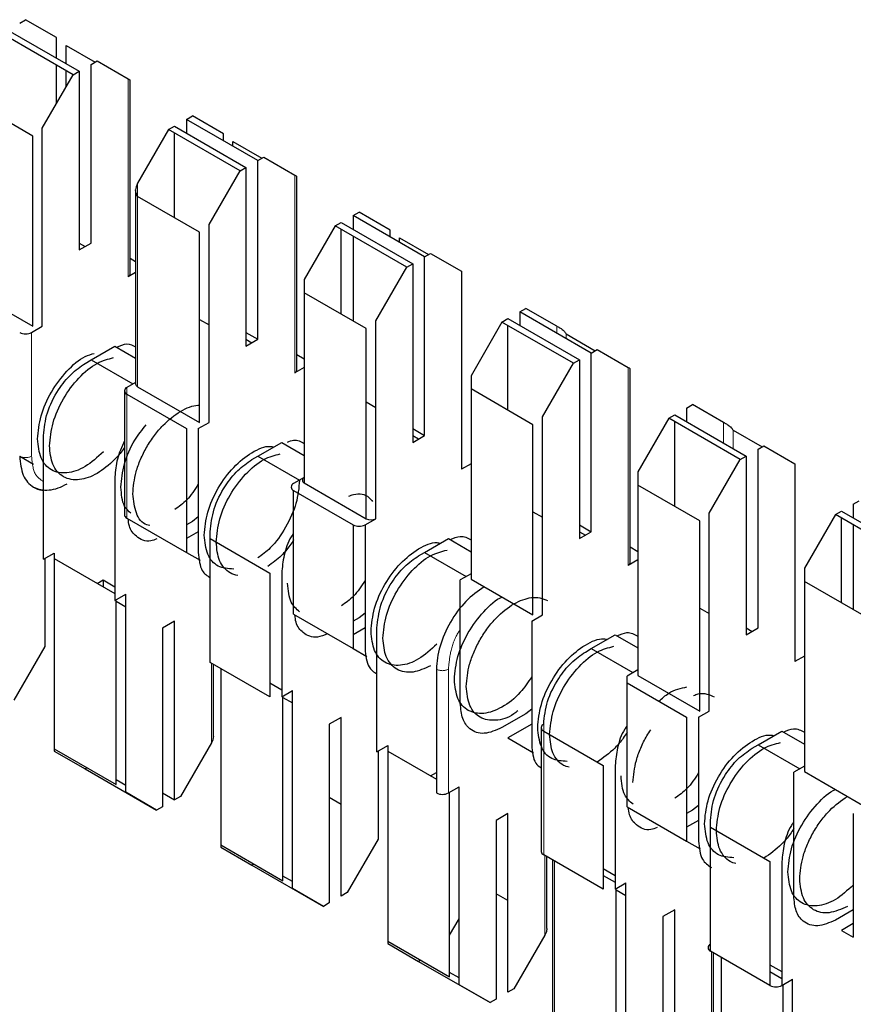
# Model space of a CAD drawing. Units: millimetres. Extents: x 31 to 424, y 42 to 346.
# Drawn here: x 301 to 302, y 317 to 318 of the extents above; entities that cross this region are included whole.
import ezdxf

# ---------------------------------------------------------------- set-up
doc = ezdxf.new("R2010")
doc.units = ezdxf.units.MM
doc.linetypes.add('PHANTOM', pattern=[12.699999999999998, 6.35, -1.27, 1.27, -1.27, 1.27, -1.27])

msp = doc.modelspace()

# ---------------------------------------------------------------- linework, layer by layer
at = {"color": 7, "linetype": 'Continuous', "lineweight": 25}
for p, q in [((301.3853486399, 317.7447420906), (301.3871164069, 317.7457626007)), ((301.396308795, 317.7404542229), (301.3871164069, 317.7457626007)), ((301.381813106, 317.7427010703), (301.4030263094, 317.7304549486)), ((301.4012585425, 317.7294344385), (301.380045339, 317.7416805602)), ((301.396308795, 317.7343328872), (301.396308795, 317.7404542229)), ((301.3991372221, 317.7327000709), (301.3991372221, 317.7381446967)), ((301.3991372221, 317.7381446967), (301.4077420046, 317.7331772615)), ((301.4065618433, 317.7324959689), (301.4083296103, 317.7335164791)), ((301.4083296103, 317.7335164791), (301.4175219984, 317.7282081012)), ((301.396308795, 317.7208612244), (301.396308795, 317.7322918669)), ((301.3991372221, 317.7257602039), (301.3991372221, 317.7306590507)), ((301.4012585425, 317.7294344385), (301.4030263094, 317.7304549486)), ((301.4030263094, 317.7304549486), (301.4030263094, 317.6773797959)), ((301.4065618433, 317.6794208161), (301.4065618433, 317.7324959689)), ((301.3920661543, 317.7135127552), (301.4012585425, 317.7294344385)), ((301.4181077849, 317.6702335709), (301.4181077849, 317.7278697462)), ((301.3892377272, 317.711203229), (301.3708529509, 317.7218165345)), ((301.4348461146, 317.7161678067), (301.4366138815, 317.7171883168)), ((301.4348461146, 317.7161678067), (301.4348461146, 317.7120857661)), ((301.456059318, 317.703921685), (301.4348461146, 317.7161678067)), ((301.4458062697, 317.711879939), (301.4366138815, 317.7171883168)), ((301.3920661543, 317.6547218168), (301.3920661543, 317.7135127552)), ((301.4295428137, 317.7131062763), (301.4203504256, 317.697184593)), ((301.4295428137, 317.7131062763), (301.4313105807, 317.7141267864)), ((301.4507560172, 317.7008601546), (301.4295428137, 317.7131062763)), ((301.4313105807, 317.7141267864), (301.4525237841, 317.7018806647)), ((301.3892377272, 317.6547218168), (301.3892377272, 317.711203229)), ((301.4313105807, 317.6869150877), (301.4313105807, 317.7120857661)), ((301.4458062697, 317.7098406438), (301.4458062697, 317.711879939)), ((301.4486346968, 317.7082078276), (301.4486346968, 317.7095704128)), ((301.4486346968, 317.7095704128), (301.4572394793, 317.7046029776)), ((301.456059318, 317.703921685), (301.457827085, 317.7049421951)), ((301.456059318, 317.6508465322), (301.456059318, 317.703921685)), ((301.457827085, 317.7049421951), (301.4670194731, 317.6996338173)), ((301.4507560172, 317.7008601546), (301.4525237841, 317.7018806647)), ((301.4525237841, 317.7018806647), (301.4525237841, 317.6488055119)), ((301.441563629, 317.6849384713), (301.4507560172, 317.7008601546)), ((301.4676052596, 317.641659287), (301.4676052596, 317.6992954623)), ((301.4197646391, 317.6952134218), (301.4197646391, 317.6375772464)), ((301.4387352019, 317.6826289451), (301.4203504256, 317.6932422506)), ((301.4843435893, 317.6875935228), (301.4861113562, 317.6886140329)), ((301.4843435893, 317.6875935228), (301.4843435893, 317.6835114822)), ((301.5055567927, 317.6753474011), (301.4843435893, 317.6875935228)), ((301.4953037444, 317.6833056551), (301.4861113562, 317.6886140329)), ((301.441563629, 317.6261475328), (301.441563629, 317.6849384713)), ((301.4790402884, 317.6845319923), (301.4698479003, 317.6686103091)), ((301.4790402884, 317.6845319923), (301.4808080554, 317.6855525025)), ((301.5002534918, 317.6722858707), (301.4790402884, 317.6845319923)), ((301.4808080554, 317.6855525025), (301.5020212588, 317.6733063808)), ((301.4808080554, 317.6583408038), (301.4808080554, 317.6835114822)), ((301.4387352019, 317.6261475328), (301.4387352019, 317.6826289451)), ((301.4843435893, 317.6814704619), (301.4843435893, 317.6562997835)), ((301.4953037444, 317.6812663599), (301.4953037444, 317.6833056551)), ((301.4981321715, 317.6796335437), (301.4981321715, 317.6809961289)), ((301.4981321715, 317.6809961289), (301.506736954, 317.6760286937)), ((301.4030263094, 317.6773797959), (301.4065618433, 317.6794208161)), ((301.4030263094, 317.6794181621), (301.4047917777, 317.678398979)), ((301.4197646391, 317.6738373706), (301.4181077849, 317.6747938522)), ((301.5055567927, 317.6753474011), (301.5073245597, 317.6763679112)), ((301.5055567927, 317.6222722483), (301.5055567927, 317.6753474011)), ((301.5073245597, 317.6763679112), (301.5165169478, 317.6710595334)), ((301.4910611037, 317.6563641874), (301.5002534918, 317.6722858707)), ((301.5002534918, 317.6722858707), (301.5020212588, 317.6733063808)), ((301.5020212588, 317.6733063808), (301.5020212588, 317.620231228)), ((301.4197646391, 317.6707118117), (301.4175219984, 317.6694171628)), ((301.5165169478, 317.6710595334), (301.5165169478, 317.6122685949)), ((301.4698479003, 317.6686103091), (301.4698479003, 317.6646679667)), ((301.3708529509, 317.6653351222), (301.3892377272, 317.6547218168)), ((301.4698479003, 317.6646679667), (301.4698479003, 317.6081865544)), ((301.4882326766, 317.6540546612), (301.4698479003, 317.6646679667)), ((301.533841064, 317.6590192388), (301.5356088309, 317.660039749)), ((301.5448012191, 317.6547313712), (301.5356088309, 317.660039749)), ((301.533841064, 317.6590192388), (301.533841064, 317.6549371983)), ((301.5550542674, 317.6467731172), (301.533841064, 317.6590192388)), ((301.3888841738, 317.6528848985), (301.3920661543, 317.6547218168)), ((301.4387352019, 317.656765491), (301.441563629, 317.6551326748)), ((301.4910611037, 317.5975732489), (301.4910611037, 317.6563641874)), ((301.5285377631, 317.6559577084), (301.5193453749, 317.6400360251)), ((301.5285377631, 317.6559577084), (301.53030553, 317.6569782186)), ((301.5497509665, 317.6437115868), (301.5285377631, 317.6559577084)), ((301.53030553, 317.6569782186), (301.5515187335, 317.6447320969)), ((301.53030553, 317.6297665199), (301.53030553, 317.6549371983)), ((301.4525237841, 317.6528875525), (301.456059318, 317.6508465322)), ((301.4882326766, 317.5975732489), (301.4882326766, 317.6540546612)), ((301.5476296462, 317.652421845), (301.5562344287, 317.6474544098)), ((301.4065618433, 317.6447188269), (301.4136329112, 317.6488008674)), ((301.4136329112, 317.6488008674), (301.4197646391, 317.6452610962)), ((301.4525237841, 317.6488055119), (301.456059318, 317.6508465322)), ((301.4525237841, 317.6508438782), (301.4542892524, 317.6498246951)), ((301.4698479003, 317.6449249194), (301.4676052596, 317.6462195683)), ((301.5550542674, 317.6467731172), (301.5568220343, 317.6477936273)), ((301.5550542674, 317.5936979644), (301.5550542674, 317.6467731172)), ((301.5568220343, 317.6477936273), (301.5660144225, 317.6424852495)), ((301.4047940764, 317.643697985), (301.406561987, 317.6447185781)), ((301.4065618433, 317.6447188269), (301.418934488, 317.6375762512)), ((301.5405585784, 317.6277899035), (301.5497509665, 317.6437115868)), ((301.5497509665, 317.6437115868), (301.5515187335, 317.6447320969)), ((301.5515187335, 317.6447320969), (301.5515187335, 317.5916569441)), ((301.4698479003, 317.6424756951), (301.4670194731, 317.6408428789)), ((301.5193453749, 317.6400360251), (301.5193453749, 317.6360936827)), ((301.5666002089, 317.5845107191), (301.5666002089, 317.6421468945)), ((301.4197646391, 317.6380554872), (301.4171684451, 317.6365567363)), ((301.4203504256, 317.6367608383), (301.4387352019, 317.6261475328)), ((301.416436212, 317.6355362261), (301.416436212, 317.5987918896)), ((301.4171684451, 317.634515716), (301.4348461146, 317.6243106146)), ((301.5377301512, 317.6254803773), (301.5193453749, 317.6360936827)), ((301.5193453749, 317.6360936827), (301.5193453749, 317.5796122705)), ((301.4882326766, 317.6322732477), (301.4910611037, 317.6306404315)), ((301.5833385386, 317.6304449549), (301.5851063056, 317.6314654651)), ((301.5942986937, 317.6261570872), (301.5851063056, 317.6314654651)), ((301.5780352378, 317.6273834245), (301.5798030047, 317.6284039347)), ((301.5798030047, 317.6284039347), (301.6010162082, 317.616157813)), ((301.5833385386, 317.6304449549), (301.5833385386, 317.6263629144)), ((301.4383816485, 317.6243106146), (301.441563629, 317.6261475328)), ((301.5377301512, 317.568998965), (301.5377301512, 317.6254803773)), ((301.5405585784, 317.568998965), (301.5405585784, 317.6277899035)), ((301.5780352378, 317.6273834245), (301.5688428496, 317.6114617412)), ((301.5992484412, 317.6151373028), (301.5780352378, 317.6273834245)), ((301.5798030047, 317.601192236), (301.5798030047, 317.6263629144)), ((301.3924197077, 317.5855206133), (301.3924197077, 317.6222649498)), ((301.4348461146, 317.6243106146), (301.4348461146, 317.5875662781)), ((301.4383816485, 317.6243106146), (301.4383816485, 317.5875662781)), ((301.5020212588, 317.6243132686), (301.5055567927, 317.6222722483)), ((301.5020212588, 317.620231228), (301.5055567927, 317.6222722483)), ((301.5020212588, 317.6222695943), (301.5037867271, 317.6212504112)), ((301.5971271209, 317.6238475611), (301.6057319034, 317.6188801259)), ((301.456059318, 317.616144543), (301.4631303858, 317.6202265835)), ((301.4631303858, 317.6202265835), (301.4698479003, 317.616348645)), ((301.6045517421, 317.6181988333), (301.606319509, 317.6192193434)), ((301.606319509, 317.6192193434), (301.6155118972, 317.6139109656)), ((301.6045517421, 317.5651236805), (301.6045517421, 317.6181988333)), ((301.3853492125, 317.6161375774), (301.3894589746, 317.6137650622)), ((301.4542915511, 317.6151237011), (301.4560596054, 317.6161443771)), ((301.456059318, 317.616144543), (301.4684319627, 317.6090019672)), ((301.5193453749, 317.6139014112), (301.5165169478, 317.6122685949)), ((301.5900560531, 317.5992156196), (301.5992484412, 317.6151373028)), ((301.5992484412, 317.6151373028), (301.6010162082, 317.616157813)), ((301.6010162082, 317.616157813), (301.6010162082, 317.5630826602)), ((301.6155118972, 317.6139109656), (301.6155118972, 317.5551200271)), ((301.5688428496, 317.6114617412), (301.5688428496, 317.6075193988)), ((301.4136329112, 317.6100188281), (301.4136329112, 317.5732744916)), ((301.4698479003, 317.6098193706), (301.4666659197, 317.6079824524)), ((301.4698479003, 317.6081865544), (301.4882326766, 317.5975732489)), ((301.5872276259, 317.5969060934), (301.5688428496, 317.6075193988)), ((301.5688428496, 317.6075193988), (301.5688428496, 317.5510379866)), ((301.4666659197, 317.6059414321), (301.4843435893, 317.5957363307)), ((301.4666659197, 317.5691970955), (301.4666659197, 317.6059414321)), ((301.6328360133, 317.601870671), (301.6346037803, 317.6028911812)), ((301.6328360133, 317.601870671), (301.6328360133, 317.5977886305)), ((301.5377301512, 317.5996169232), (301.5405585784, 317.597984107)), ((301.5900560531, 317.5404246811), (301.5900560531, 317.5992156196)), ((301.6275327125, 317.5988091406), (301.6183403243, 317.5828874573)), ((301.6275327125, 317.5988091406), (301.6293004794, 317.5998296507)), ((301.6487459159, 317.5865630189), (301.6275327125, 317.5988091406)), ((301.6293004794, 317.5998296507), (301.6505136828, 317.5875835291)), ((301.4171684451, 317.5977713795), (301.4348461146, 317.5875662781)), ((301.4366138815, 317.5967485471), (301.4348461146, 317.5957280369)), ((301.4383816485, 317.5981260245), (301.4366138815, 317.5967485471)), ((301.4843435893, 317.5957363307), (301.4843435893, 317.5589919941)), ((301.4878791232, 317.5957363307), (301.4910611037, 317.5975732489)), ((301.4878791232, 317.5957363307), (301.4878791232, 317.5589919941)), ((301.5515187335, 317.5957389847), (301.5550542674, 317.5936979644)), ((301.5872276259, 317.5404246811), (301.5872276259, 317.5969060934)), ((301.6293004794, 317.572617952), (301.6293004794, 317.5977886305)), ((301.6328360133, 317.5957476102), (301.6328360133, 317.5705769318)), ((301.4383816485, 317.5936866849), (301.4348461146, 317.5916456646)), ((301.4419171824, 317.5916496456), (301.4419171824, 317.5936906659)), ((301.5515187335, 317.5916569441), (301.5550542674, 317.5936979644)), ((301.5515187335, 317.5936953104), (301.5532842018, 317.5926761273)), ((301.4419171824, 317.5916496456), (301.4595948519, 317.5814445442)), ((301.4419171824, 317.5549053091), (301.4419171824, 317.5916496456)), ((301.5055567927, 317.5875702591), (301.5126278605, 317.5916522996)), ((301.5126278605, 317.5916522996), (301.5193453749, 317.5877743611)), ((301.3924197077, 317.5855206133), (301.3956016882, 317.5873575315)), ((301.3956016882, 317.5873575315), (301.3956016882, 317.5857247153)), ((301.4348449654, 317.5875642874), (301.4388927268, 317.5852275645)), ((301.5037890258, 317.5865494172), (301.5055569363, 317.5875700102)), ((301.5055567927, 317.5875702591), (301.5179294374, 317.5804276833)), ((301.5688428496, 317.5877763516), (301.5666002089, 317.5890710005)), ((301.3927732611, 317.5857247153), (301.3927732611, 317.5595901013)), ((301.3956016882, 317.5857247153), (301.3956016882, 317.529243303)), ((301.3956016882, 317.5857247153), (301.4136329112, 317.5753155119)), ((301.5688428496, 317.5853271273), (301.5660144225, 317.583694311)), ((301.4595948519, 317.5814445442), (301.4595948519, 317.5447002077)), ((301.4631303858, 317.5814445442), (301.4631303858, 317.5447002077)), ((301.5193453749, 317.5812450867), (301.5161633944, 317.5794081684)), ((301.6183403243, 317.5828874573), (301.6183403243, 317.5789451149)), ((301.408331909, 317.5783757153), (301.4100973772, 317.5793948984)), ((301.4100973772, 317.5793948984), (301.4100973772, 317.5773565322)), ((301.4100973772, 317.5793948984), (301.4136329112, 317.5773538782)), ((301.5161633944, 317.5426638319), (301.5161633944, 317.5794081684)), ((301.5193453749, 317.5796122705), (301.5377301512, 317.568998965)), ((301.6367251006, 317.5683318095), (301.6183403243, 317.5789451149)), ((301.6183403243, 317.5789451149), (301.6183403243, 317.5224637026)), ((301.4136329112, 317.5732744916), (301.4168148917, 317.5751114098)), ((301.4139864645, 317.5186299976), (301.4139864645, 317.5734785936)), ((301.4139864645, 317.5730677356), (301.4168148917, 317.5714349193)), ((301.4168148917, 317.5163204714), (301.4168148917, 317.5751114098)), ((301.4878791232, 317.5695517406), (301.4861113562, 317.5681742631)), ((301.5872276259, 317.5710426393), (301.5900560531, 317.5694098231)), ((301.4313105807, 317.5671487768), (301.4277750468, 317.5651077565)), ((301.4313105807, 317.514073624), (301.4313105807, 317.5671487768)), ((301.4666659197, 317.5691970955), (301.4843435893, 317.5589919941)), ((301.4861113562, 317.5681742631), (301.4843435893, 317.567153753)), ((301.5373765979, 317.5671620468), (301.5405585784, 317.568998965)), ((301.5373765979, 317.5671620468), (301.5373765979, 317.5304177102)), ((301.4277750468, 317.5651077565), (301.4277750468, 317.5120326037)), ((301.4878791232, 317.565112401), (301.4843435893, 317.5630713807)), ((301.4914146571, 317.5283720454), (301.4914146571, 317.565116382)), ((301.6010162082, 317.5630826602), (301.6045517421, 317.5651236805)), ((301.6010162082, 317.5651210265), (301.6027816764, 317.5641018433)), ((301.5550542674, 317.5589959751), (301.5621253352, 317.5630780157)), ((301.5621253352, 317.5630780157), (301.5688428496, 317.5592000772)), ((301.3927732611, 317.5595901013), (301.3835808729, 317.543668418)), ((301.4843424401, 317.5589900035), (301.4883902015, 317.5566532806)), ((301.5532865004, 317.5579751333), (301.5550545547, 317.5589958093)), ((301.5550542674, 317.5589959751), (301.567426912, 317.5518533994)), ((301.4595948519, 317.5447002077), (301.4419171824, 317.5549053091)), ((301.6183403243, 317.5567528433), (301.6155118972, 317.5551200271)), ((301.4428565222, 317.5329869886), (301.4428565222, 317.5543630397)), ((301.4450991629, 317.5530683908), (301.4450991629, 317.5006690191)), ((301.5090923266, 317.5528702603), (301.5090923266, 317.5161259238)), ((301.5688428496, 317.5526708028), (301.5656608691, 317.5508338845)), ((301.5656608691, 317.5487928642), (301.5656608691, 317.5508338845)), ((301.5688428496, 317.5510379866), (301.5872276259, 317.5404246811)), ((301.4595948519, 317.5487822482), (301.4631303858, 317.546741228)), ((301.4631303858, 317.5447002077), (301.4663123663, 317.5465371259)), ((301.4663123663, 317.4877461875), (301.4663123663, 317.5465371259)), ((301.5656608691, 317.5487928642), (301.5833385386, 317.5385877628)), ((301.5656608691, 317.5120485277), (301.5656608691, 317.5487928642)), ((301.4634839392, 317.4900557137), (301.4634839392, 317.5449043097)), ((301.4634839392, 317.5444934517), (301.4663123663, 317.5428606354)), ((301.5373765979, 317.5409774567), (301.5356088309, 317.5395999792)), ((301.5868740725, 317.5385877628), (301.5900560531, 317.5404246811)), ((301.4808080554, 317.5385744928), (301.4772725215, 317.5365334726)), ((301.4808080554, 317.4854993401), (301.4808080554, 317.5385744928)), ((301.5356088309, 317.5395999792), (301.5285377631, 317.5355179387)), ((301.5833385386, 317.5385877628), (301.5833385386, 317.5018434263)), ((301.5868740725, 317.5385877628), (301.5868740725, 317.5018434263)), ((301.4772725215, 317.5365334726), (301.4772725215, 317.4834583198)), ((301.5373765979, 317.5365381171), (301.53030553, 317.5324560765)), ((301.5401798987, 317.5355215879), (301.5401798987, 317.4987772514)), ((301.5409121318, 317.5345010778), (301.5585898013, 317.5242959764)), ((301.6045517421, 317.5304216912), (301.6116228099, 317.5345037318)), ((301.6116228099, 317.5345037318), (301.6183403243, 317.5306257933)), ((301.53030553, 317.5324560765), (301.5378876762, 317.5280789967)), ((301.3956016882, 317.529243303), (301.3956016882, 317.5285665931)), ((301.3956016882, 317.529243303), (301.4139864645, 317.5186299976)), ((301.3956016882, 317.5285665931), (301.4047940764, 317.5232582152)), ((301.4422707358, 317.5310158174), (301.4330783476, 317.5150941341)), ((301.4914146571, 317.5283720454), (301.4945966376, 317.5302089637)), ((301.4917682105, 317.5285761475), (301.4917682105, 317.5024415335)), ((301.4945966376, 317.5302089637), (301.4945966376, 317.5285761475)), ((301.4945966376, 317.5285761475), (301.4945966376, 317.4720947352)), ((301.4945966376, 317.5285761475), (301.5090923266, 317.5202079643)), ((301.6027839751, 317.5294008493), (301.6045520294, 317.5304215254)), ((301.6045517421, 317.5304216912), (301.6169243867, 317.5232791155)), ((301.405381682, 317.5235974328), (301.4047940764, 317.5232582152)), ((301.4047940764, 317.5232582152), (301.4260072798, 317.5110120936)), ((301.5585898013, 317.5242959764), (301.5585898013, 317.4875516399)), ((301.5621253352, 317.5242959764), (301.5621253352, 317.4875516399)), ((301.6183403243, 317.5240965189), (301.6151583438, 317.5222596006)), ((301.4168148917, 317.5183597666), (301.4139864645, 317.5199925828)), ((301.5073268583, 317.5212271475), (301.5090923266, 317.5222463306)), ((301.6151583438, 317.4855152641), (301.6151583438, 317.5222596006)), ((301.6183403243, 317.5224637026), (301.6367251006, 317.5118503972)), ((301.5126278605, 317.5161259238), (301.515809841, 317.517962842)), ((301.515809841, 317.4591719036), (301.515809841, 317.517962842)), ((301.4260072798, 317.5110120936), (301.4168148917, 317.5163204714)), ((301.4277750468, 317.5161146443), (301.4313105807, 317.514073624)), ((301.4330783476, 317.5150941341), (301.4313105807, 317.514073624)), ((301.4808080554, 317.5127110388), (301.4772725215, 317.514752059)), ((301.5129814139, 317.4614814297), (301.5129814139, 317.5163300258)), ((301.4277750468, 317.5120326037), (301.4260072798, 317.5110120936)), ((301.5656608691, 317.5120485277), (301.5833385386, 317.5018434263)), ((301.5851063056, 317.5110256953), (301.5833385386, 317.5100051852)), ((301.5868740725, 317.5124031728), (301.5851063056, 317.5110256953)), ((301.53030553, 317.5100002089), (301.5267699961, 317.5079591886)), ((301.53030553, 317.4569250562), (301.53030553, 317.5100002089)), ((301.6328360133, 317.5100134789), (301.6328360133, 317.4732691424)), ((301.5267699961, 317.5079591886), (301.5267699961, 317.4548840359)), ((301.5868740725, 317.5079638332), (301.5833385386, 317.5059228129)), ((301.5904096064, 317.5059267939), (301.5904096064, 317.5079678142)), ((301.5904096064, 317.5059267939), (301.608087276, 317.4957216925)), ((301.5904096064, 317.4691824573), (301.5904096064, 317.5059267939)), ((301.4917682105, 317.5024415335), (301.4825758223, 317.4865198502)), ((301.4450991629, 317.5006690191), (301.4450991629, 317.4999923092)), ((301.4450991629, 317.5006690191), (301.4634839392, 317.4900557137)), ((301.4450991629, 317.4999923092), (301.4542915511, 317.4946839313)), ((301.5833373895, 317.5018414357), (301.5873851509, 317.4995047128)), ((301.5585898013, 317.4875516399), (301.5409121318, 317.4977567413)), ((301.5418514716, 317.4758384208), (301.5418514716, 317.4972144719)), ((301.4548791567, 317.4950231489), (301.4542915511, 317.4946839313)), ((301.4542915511, 317.4946839313), (301.4755047545, 317.4824378096)), ((301.5435083258, 317.4962579903), (301.5435083258, 317.4431820963)), ((301.5585898013, 317.4936720467), (301.5621253352, 317.4916310264)), ((301.608087276, 317.4957216925), (301.608087276, 317.4589773559)), ((301.6116228099, 317.4957216925), (301.6116228099, 317.4589773559)), ((301.4663123663, 317.4897854827), (301.4634839392, 317.4914182989)), ((301.5585898013, 317.4916336804), (301.5621253352, 317.4895926601)), ((301.4755047545, 317.4824378096), (301.4663123663, 317.4877461875)), ((301.5621253352, 317.4875516399), (301.5653073157, 317.4893885581)), ((301.5624788886, 317.4329071458), (301.5624788886, 317.4877557419)), ((301.5653073157, 317.4305976197), (301.5653073157, 317.4893885581)), ((301.4825758223, 317.4865198502), (301.4808080554, 317.4854993401)), ((301.53030553, 317.4841367548), (301.5267699961, 317.4861777751)), ((301.5624788886, 317.4873448838), (301.5653073157, 317.4857120676)), ((301.4772725215, 317.4834583198), (301.4755047545, 317.4824378096)), ((301.5129814139, 317.4738659226), (301.515809841, 317.478764902)), ((301.5798030047, 317.481425925), (301.5762674708, 317.4793849047)), ((301.5762674708, 317.4793849047), (301.5762674708, 317.426309752)), ((301.5798030047, 317.4283507722), (301.5798030047, 317.481425925)), ((301.6328360133, 317.4814309013), (301.6275327125, 317.4783693708)), ((301.6328360133, 317.477348529), (301.6293004794, 317.4753075087)), ((301.5412656852, 317.4738672496), (301.532073297, 317.4579455663)), ((301.6293004794, 317.4753075087), (301.6328360133, 317.4732664884)), ((301.4945966376, 317.4720947352), (301.4945966376, 317.4714180252)), ((301.4945966376, 317.4720947352), (301.5129814139, 317.4614814297)), ((301.4945966376, 317.4714180252), (301.5037890258, 317.4661096474)), ((301.608087276, 317.4589773559), (301.5904096064, 317.4691824573)), ((301.5913489463, 317.4472641369), (301.5913489463, 317.468640188)), ((301.593591587, 317.4673455391), (301.593591587, 317.4149461674)), ((301.5043766314, 317.4664488649), (301.5037890258, 317.4661096474)), ((301.5037890258, 317.4661096474), (301.5250022292, 317.4538635257)), ((301.608087276, 317.4650977628), (301.6116228099, 317.4630567425)), ((301.515809841, 317.4612111987), (301.5129814139, 317.462844015)), ((301.608087276, 317.4630593965), (301.6116228099, 317.4610183762)), ((301.5250022292, 317.4538635257), (301.515809841, 317.4591719036)), ((301.6116228099, 317.4589773559), (301.6148047904, 317.4608142742)), ((301.6119763633, 317.4043328619), (301.6119763633, 317.459181458)), ((301.6148047904, 317.4020233357), (301.6148047904, 317.4608142742)), ((301.532073297, 317.4579455663), (301.53030553, 317.4569250562)), ((301.5267699961, 317.4548840359), (301.5250022292, 317.4538635257))]:
    msp.add_line(p, q, dxfattribs=at)
at = {"color": 1, "linetype": 'PHANTOM', "lineweight": 18}
for p, q in [((301.4175219984, 317.7282081012), (301.4175219984, 317.6694171628)), ((301.4670194731, 317.6996338173), (301.4670194731, 317.6408428789)), ((301.4203504256, 317.697184593), (301.4203504256, 317.6932422506)), ((301.4203504256, 317.6932422506), (301.4203504256, 317.6367608383)), ((301.5448012191, 317.652692076), (301.5448012191, 317.6547313712)), ((301.3888841738, 317.6528848985), (301.3888841738, 317.616140562)), ((301.5476296462, 317.6510592598), (301.5476296462, 317.652421845)), ((301.5660144225, 317.6424852495), (301.5660144225, 317.583694311)), ((301.4171684451, 317.634515716), (301.4171684451, 317.6365567363)), ((301.4171684451, 317.5977713795), (301.4171684451, 317.634515716)), ((301.5942986937, 317.6200357515), (301.5942986937, 317.6261570872)), ((301.5971271209, 317.6184029353), (301.5971271209, 317.6238475611)), ((301.4422707358, 317.5547012071), (301.4422707358, 317.5310158174)), ((301.5126278605, 317.5528702603), (301.5126278605, 317.5161259238)), ((301.5409121318, 317.5345010778), (301.5409121318, 317.5365420981)), ((301.5409121318, 317.4977567413), (301.5409121318, 317.5345010778)), ((301.5412656852, 317.4975526392), (301.5412656852, 317.4738672496)), ((301.5440941123, 317.495919823), (301.5440941123, 317.4435204513)), ((301.5907631598, 317.4689783553), (301.5907631598, 317.4452929657))]:
    msp.add_line(p, q, dxfattribs=at)
at = {"color": 7, "linetype": 'Continuous', "lineweight": 25}
for centre, radius, start, end in [((301.4171068708, 317.6703333836), 0.001005878556971, 294.3746582943, 354.3052007533), ((301.3871164069, 317.6562966762), 0.0038425547697081, 242.6096722373, 297.3903277642), ((301.4666043454, 317.6417590997), 0.001005878557152, 294.3746583034, 354.3052007479), ((301.4207655533, 317.6376770592), 0.001005878556996, 185.6947992502, 245.6253417071), ((301.4175557626, 317.6355362261), 0.0010915382921005, 110.7834208032, 249.2165791968), ((301.4670532373, 317.6069619422), 0.0010915382920803, 110.7834208004, 249.2165791996), ((301.4701577543, 317.6090029625), 0.000873230633735, 110.7834208055, 249.2165791958), ((301.4176873547, 317.5989166555), 0.0012573481960229, 185.6947992443, 245.6253417093), ((301.4861113562, 317.5991481084), 0.0038425547697586, 242.6096722362, 297.3903277638), ((301.4896468901, 317.6003026711), 0.0030740438162409, 242.6096722404, 297.3903277596), ((301.5655992948, 317.5846105319), 0.0010058785570501, 294.3746582959, 354.3052007408), ((301.5412994493, 317.5355215879), 0.0010915382921738, 110.7834208059, 249.2165791951), ((301.5108600936, 317.5195377015), 0.0038425547698352, 242.6096722358, 297.3903277627), ((301.5414310414, 317.4989020173), 0.0012573481964966, 185.6947992631, 245.6253417037), ((301.590796924, 317.4702029675), 0.0010915382920803, 110.7834208004, 249.2165791986), ((301.6098550429, 317.4623891337), 0.0038425547699623, 242.6096722359, 297.3903277619)]:
    msp.add_arc(centre, radius, start, end, dxfattribs=at)
at = {"color": 1, "linetype": 'PHANTOM', "lineweight": 18}
for centre, radius, start, end in [((301.3871164069, 317.6195523397), 0.0038425547696576, 242.6096722369, 297.3903277646), ((301.5108600936, 317.556282038), 0.0038425547694576, 242.609672232, 297.3903277635)]:
    msp.add_arc(centre, radius, start, end, dxfattribs=at)
at = {"color": 7, "linetype": 'Continuous', "lineweight": 25}
for points, knots in [([(301.4175219984468, 317.7282081012235), (301.4177019391292, 317.7281041862501), (301.4180232890069, 317.7279186080719), (301.418081964766, 317.7278846773658), (301.4181077848845, 317.7278697462449)], [0, 0, 0, 0, 0.559952546465988, 1, 1, 1, 1]), ([(301.4670194731299, 317.6996338173097), (301.4671994138122, 317.6995299023363), (301.4675207636899, 317.6993443241581), (301.4675794394491, 317.699310393452), (301.4676052595675, 317.6992954623312)], [0, 0, 0, 0, 0.5599525464666361, 1, 1, 1, 1]), ([(301.4203504255716, 317.6971845929743), (301.4201704848893, 317.6968278903415), (301.4198491350115, 317.696190867374), (301.4197904592524, 317.6955121080737), (301.419764639134, 317.6952134217721)], [0, 0, 0, 0, 0.5599525464668613, 1, 1, 1, 1]), ([(301.4203504255716, 317.6932422505698), (301.4201704825631, 317.6935989584972), (301.4198491330816, 317.6942359818996), (301.4197904583395, 317.6949147409586), (301.419764639134, 317.6952134217721)], [0, 0, 0, 0, 0.5599604755453843, 1, 1, 1, 1]), ([(301.5462154326228, 317.6539147753815), (301.5459055870982, 317.6540936782915), (301.5453514675402, 317.6544136235339), (301.5449695713831, 317.6546341540789), (301.5448012190604, 317.6547313711595)], [0, 0, 0, 0, 0.5591672773364583, 0.9999999999999999, 0.9999999999999999, 0.9999999999999999, 0.9999999999999999]), ([(301.5462154326228, 317.6539147753815), (301.5465252741949, 317.6536888441112), (301.547079394112, 317.6532847891746), (301.5474612907764, 317.652685871831), (301.5476296461852, 317.6524218449787)], [0, 0, 0, 0, 0.5591597822094857, 1, 1, 1, 1]), ([(301.4141439099908, 317.6485058740918), (301.4151856894552, 317.6489606879176), (301.4173593173341, 317.6499096373308), (301.4189410181414, 317.6490639491856), (301.419764639134, 317.6486235836586)], [0, 0, 0, 0, 0.4792814237191234, 1, 1, 1, 1]), ([(301.3906519407618, 317.6212437761677), (301.3908641980046, 317.623501938646), (301.3912887124903, 317.6280182636025), (301.3945638896973, 317.6353717453234), (301.3992201870336, 317.6415904215184), (301.4039099738484, 317.6456769824468), (301.4066023630205, 317.6464286181787), (301.4074997605549, 317.6466791451305)], [0, 0, 0, 0, 0.2222249262001733, 0.4444498524005115, 0.6666747786009156, 0.8888997048012439, 1, 1, 1, 1]), ([(301.3924197077147, 317.6222649498079), (301.3926546027499, 317.6244966260596), (301.3931242893416, 317.6289589954399), (301.3964316905972, 317.6355706020734), (301.4005135721086, 317.6407246927764), (301.4033674953563, 317.6427070638322), (301.4047940763855, 317.6436979849944)], [0, 0, 0, 0, 0.27963858392335, 0.5591539782805596, 0.7796357796504213, 1, 1, 1, 1]), ([(301.3941874746677, 317.6192027558882), (301.3943998054381, 317.6214619478005), (301.3948244669789, 317.6259803316252), (301.3980985412724, 317.6333183718352), (301.4027590296801, 317.639595725771), (301.4081941141604, 317.6441325870554), (301.411607352743, 317.6449922315866), (301.4132291657749, 317.645400694889)], [0, 0, 0, 0, 0.2038603066810808, 0.407720613362211, 0.6115809200433009, 0.8154412267243817, 0.9999999999999999, 0.9999999999999999, 0.9999999999999999, 0.9999999999999999]), ([(301.566014422496, 317.6424852494821), (301.5661943631783, 317.6423813345087), (301.5665157130561, 317.6421957563306), (301.5665743888152, 317.6421618256244), (301.5666002089337, 317.6421468945036)], [0, 0, 0, 0, 0.5599525464666361, 1, 1, 1, 1]), ([(301.4189362120092, 317.6049156139312), (301.4191251337733, 317.6070789117019), (301.4194157554342, 317.6104067505775), (301.4211791607686, 317.6152277330149), (301.4230046471483, 317.618894889097), (301.4252692732207, 317.6223210840532), (301.4285666705018, 317.6262085819797), (301.4330481445514, 317.629717730913), (301.4368751028136, 317.6313274390814), (301.4385855404884, 317.6312650567672), (301.4387352018824, 317.6312595983841)], [0, 0, 0, 0, 0.1896810852949867, 0.2917897379395782, 0.396065282896263, 0.5003408280608723, 0.6024494813038546, 0.7921305686376661, 0.9818116559714776, 1, 1, 1, 1]), ([(301.4154006781033, 317.6069566342108), (301.4156204070102, 317.6092064197755), (301.416059864824, 317.6137059909049), (301.4189356847427, 317.6205058490678), (301.4217116760014, 317.6239482196018), (301.4228807547969, 317.6253979368462)], [0, 0, 0, 0, 0.3666319328715471, 0.7332638657431831, 1, 1, 1, 1]), ([(301.5957129073059, 317.6253404914677), (301.5954030617813, 317.6255193943777), (301.5948489422233, 317.6258393396201), (301.5944670460662, 317.6260598701651), (301.5942986937435, 317.6261570872458)], [0, 0, 0, 0, 0.5591672773358153, 1, 1, 1, 1]), ([(301.5957129073059, 317.6253404914677), (301.596022748878, 317.6251145601973), (301.5965768687951, 317.6247105052608), (301.5969587654595, 317.6241115879171), (301.5971271208682, 317.6238475610649)], [0, 0, 0, 0, 0.5591597822094857, 1, 1, 1, 1]), ([(301.4164362120093, 317.6187229536357), (301.4163147470984, 317.6185359096089), (301.4154621907508, 317.6172230566114), (301.412805392793, 317.614286456464), (301.4083431912866, 317.6106290773682), (301.4038120440241, 317.6090376014015), (301.4005217220134, 317.6091075257244), (301.3982555895018, 317.6099212703776), (301.3964305052003, 317.6114801691991), (301.3946669766615, 317.6142653496621), (301.3943763801095, 317.6172576067196), (301.3941874746677, 317.6192027558882)], [0, 0, 0, 0, 0.0154098992108947, 0.1081613388999116, 0.2804600949138052, 0.4527588509276362, 0.5455102906167097, 0.6402300487490556, 0.7349498066923517, 0.8277012458379295, 1, 1, 1, 1]), ([(301.4164362120093, 317.6206733366313), (301.4156345167989, 317.6188579534603), (301.4140173873708, 317.6151960760893), (301.4137617937251, 317.6117543244027), (301.4136329111503, 317.6100188281304)], [0, 0, 0, 0, 0.4957520383887581, 1, 1, 1, 1]), ([(301.4401494154448, 317.5926694922539), (301.4403623319641, 317.5949304819117), (301.4407881650027, 317.5994524612272), (301.4440534530629, 317.6067635352556), (301.4487473291568, 317.6131433606821), (301.4542347707124, 317.6174451519696), (301.4585578786226, 317.619386516407), (301.4603987163292, 317.6189288467144), (301.4607371973179, 317.6188446934567)], [0, 0, 0, 0, 0.1913765711887085, 0.382753142377559, 0.5741297135664662, 0.7655062847553082, 0.956882855944217, 0.9999999999999999, 0.9999999999999999, 0.9999999999999999, 0.9999999999999999]), ([(301.4648377553545, 317.6203126665978), (301.4654530649451, 317.6205565342504), (301.4674310628506, 317.6213404805981), (301.468862056068, 317.6204659875786), (301.4698479002546, 317.6198635291958)], [0, 0, 0, 0, 0.3110769676771664, 1, 1, 1, 1]), ([(301.4436849493508, 317.5906284719744), (301.4438972801212, 317.5928876638866), (301.4443219416621, 317.5974060477114), (301.4475960159554, 317.6047440879215), (301.4522565043632, 317.6110214418572), (301.4576915888434, 317.6155583031417), (301.461104827426, 317.6164179476727), (301.4627266404578, 317.6168264109751)], [0, 0, 0, 0, 0.2038603066810808, 0.407720613362211, 0.6115809200433009, 0.8154412267243817, 0.9999999999999999, 0.9999999999999999, 0.9999999999999999, 0.9999999999999999]), ([(301.3853486399029, 317.6161405619685), (301.385563384217, 317.6141289262805), (301.3859928944359, 317.6101054526534), (301.3892476818494, 317.6065286274992), (301.3931656350158, 317.6058011905456), (301.3967124865027, 317.6065444294772), (301.3985646765639, 317.6074973597097), (301.3994907755266, 317.607973826849)], [0, 0, 0, 0, 0.2496691907169919, 0.4993634833206902, 0.7490739439757187, 0.8745364392880564, 1, 1, 1, 1]), ([(301.4419171823978, 317.593690665894), (301.4421520774329, 317.5959223421459), (301.4426217640246, 317.6003847115261), (301.4459291652803, 317.6069963181596), (301.4500110467916, 317.6121504088626), (301.4528649700393, 317.6141327799185), (301.4542915510686, 317.6151237010806)], [0, 0, 0, 0, 0.27963858392335, 0.5591539782805596, 0.7796357796504213, 1, 1, 1, 1]), ([(301.4383816484918, 317.6077796939289), (301.4372937013119, 317.6061187542923), (301.4352403584633, 317.6029839711081), (301.4326062769119, 317.6011329439299), (301.4313678422674, 317.6002626686022)], [0, 0, 0, 0, 0.5298419504986585, 1, 1, 1, 1]), ([(301.4684336866923, 317.6089976544903), (301.4682218156815, 317.6067329711509), (301.46779807366, 317.6022036044719), (301.4645171029716, 317.5949479356692), (301.4603948373105, 317.5890857037467), (301.457318128204, 317.5868472367288), (301.4560853648497, 317.5859503368223)], [0, 0, 0, 0, 0.2725875270770979, 0.545175054154018, 0.8177625812310457, 1, 1, 1, 1]), ([(301.3894826711607, 317.6069825228151), (301.3902638948489, 317.6065599261362), (301.3911701883851, 317.6060696739278), (301.3922681828548, 317.6060258427163), (301.3924197077147, 317.6060197939443)], [0, 0, 0, 0, 0.8619985216832377, 1, 1, 1, 1]), ([(301.4183522863756, 317.599170429739), (301.4176502950358, 317.5998085683058), (301.4158006087315, 317.6014900080903), (301.4155538112308, 317.6048634673065), (301.4154006781033, 317.6069566342108)], [0, 0, 0, 0, 0.3795191315397606, 1, 1, 1, 1]), ([(301.4239422363353, 317.5955913331761), (301.4236485765676, 317.5956355478409), (301.4217953148939, 317.5959145828081), (301.4196359506361, 317.5990108825832), (301.4191694582182, 317.6029473701486), (301.4189362120092, 317.6049156139312)], [0, 0, 0, 0, 0.0860449768634403, 0.5430224884315711, 1, 1, 1, 1]), ([(301.4830265663025, 317.6042628421792), (301.483504567065, 317.604447270703), (301.485797081494, 317.6053317986895), (301.4884736358131, 317.6047669718573), (301.4897681935882, 317.6030798486195), (301.4901009619581, 317.6026461706019)], [0, 0, 0, 0, 0.1636811862607031, 0.785022767067799, 1, 1, 1, 1]), ([(301.4260676772529, 317.5915595815443), (301.4254587296649, 317.5913294917625), (301.4230613767277, 317.590423656145), (301.4200866169924, 317.5919182155764), (301.4178922551912, 317.5945138133344), (301.4176293164427, 317.5968035621159), (301.4175430095771, 317.5975551479572)], [0, 0, 0, 0, 0.1354014542381108, 0.5330591341651547, 0.8467315950347066, 1, 1, 1, 1]), ([(301.4666659197393, 317.5932181431169), (301.4664280223172, 317.5928807761951), (301.4650392324381, 317.5909113064868), (301.4636257452052, 317.5865842809498), (301.4632954762612, 317.583157485133), (301.4631303858333, 317.5814445442165)], [0, 0, 0, 0, 0.0936947605001004, 0.546968243646401, 1, 1, 1, 1]), ([(301.4500883703961, 317.5806562683973), (301.4493051734018, 317.5808750244894), (301.4477387794146, 317.5813125366731), (301.4459316267572, 317.5829146802492), (301.4441626036244, 317.5856866097037), (301.4438731268615, 317.5886815672947), (301.4436849493508, 317.5906284719744)], [0, 0, 0, 0, 0.2084090270401806, 0.4168180536644002, 0.6208962478031297, 0.9999999999999999, 0.9999999999999999, 0.9999999999999999, 0.9999999999999999]), ([(301.4666659197393, 317.5912582468903), (301.4663069858051, 317.5906959281892), (301.4652255984485, 317.5890017881932), (301.4626978148707, 317.5860431401805), (301.4603869529863, 317.5843910312696), (301.4590273241034, 317.5834189891895)], [0, 0, 0, 0, 0.1697878701227497, 0.5115327322981887, 1, 1, 1, 1]), ([(301.4896468901279, 317.5640952083401), (301.4898598066472, 317.5663561979979), (301.4902856396859, 317.5708781773134), (301.493550927746, 317.5781892513418), (301.4982448038398, 317.5845690767683), (301.5037322453955, 317.5888708680558), (301.5080553533057, 317.5908122324932), (301.5098961910123, 317.5903545628007), (301.510234672001, 317.5902704095429)], [0, 0, 0, 0, 0.1913765711887085, 0.382753142377559, 0.5741297135664662, 0.7655062847553082, 0.956882855944217, 0.9999999999999999, 0.9999999999999999, 0.9999999999999999, 0.9999999999999999]), ([(301.5131388593569, 317.5913573062642), (301.514175930605, 317.5917978454569), (301.5165905651008, 317.5928235619961), (301.5183446558186, 317.5918466050134), (301.5193453749377, 317.591289245282)], [0, 0, 0, 0, 0.4294940911303837, 1, 1, 1, 1]), ([(301.4383816484918, 317.5875662780547), (301.4385682739257, 317.5855338142508), (301.4388878457793, 317.5820534835606), (301.4410271863883, 317.580612297336), (301.4419171823978, 317.5800127434438)], [0, 0, 0, 0, 0.5839858291872897, 1, 1, 1, 1]), ([(301.4931824240338, 317.5620541880605), (301.4933947548042, 317.5643133799729), (301.493819416345, 317.5688317637976), (301.4970934906385, 317.5761698040076), (301.5017539790462, 317.5824471579434), (301.5071890635265, 317.5869840192279), (301.5106023021091, 317.587843663759), (301.512224115141, 317.5882521270614)], [0, 0, 0, 0, 0.2038603066810808, 0.407720613362211, 0.6115809200433009, 0.8154412267243817, 0.9999999999999999, 0.9999999999999999, 0.9999999999999999, 0.9999999999999999]), ([(301.4914146570808, 317.5651163819802), (301.491649552116, 317.567348058232), (301.4921192387077, 317.5718104276123), (301.4954266399634, 317.5784220342459), (301.4995085214748, 317.5835761249488), (301.5023624447224, 317.5855584960046), (301.5037890257516, 317.5865494171667)], [0, 0, 0, 0, 0.27963858392335, 0.5591539782805596, 0.7796357796504213, 1, 1, 1, 1]), ([(301.4684372460036, 317.5699199874398), (301.4674977550933, 317.5707395236975), (301.4653887091963, 317.5725792855968), (301.4650731459361, 317.5763122589688), (301.4648981527863, 317.578382350297)], [0, 0, 0, 0, 0.4454577833756699, 1, 1, 1, 1]), ([(301.4878791231749, 317.5792054100152), (301.486791175995, 317.5775444703784), (301.4847378331463, 317.5744096871944), (301.4821037515949, 317.5725586600161), (301.4808653169505, 317.5716883846884)], [0, 0, 0, 0, 0.5298419504983294, 1, 1, 1, 1]), ([(301.5232344622342, 317.5773651576588), (301.5213850742866, 317.5760495499139), (301.5176861124526, 317.573418202152), (301.5129615295673, 317.5669322501353), (301.5103729265907, 317.560913573739), (301.5092434179848, 317.556165749116), (301.5091426905445, 317.5539687596833), (301.5090923266105, 317.5528702603029)], [0, 0, 0, 0, 0.2496691907170344, 0.4993634833207261, 0.7490739439757971, 0.8745364392881232, 1, 1, 1, 1]), ([(301.5143956274694, 317.5498080663832), (301.5146076995509, 317.5520636364818), (301.515031843714, 317.556574776679), (301.5183097983409, 317.5639671440952), (301.5229555414813, 317.5700380546479), (301.526734747669, 317.5736764572448), (301.5285396761456, 317.5743036288079), (301.5285406326598, 317.5743039611748)], [0, 0, 0, 0, 0.2499668652184505, 0.4999337304369616, 0.7499005956554233, 0.9998674608738737, 1, 1, 1, 1]), ([(301.5179311613753, 317.5477670461037), (301.5181200706108, 317.5499303092092), (301.5184106729988, 317.5532580947587), (301.5201741729017, 317.5580793388567), (301.5219993506565, 317.5617456410079), (301.5242651330331, 317.5651750353299), (301.5275570995179, 317.5690475068412), (301.5320767014529, 317.5726621514356), (301.5365790202184, 317.5742450861925), (301.5399005110548, 317.5742221958377), (301.5413439832155, 317.573577412028), (301.5420732970276, 317.5732516352303)], [0, 0, 0, 0, 0.1596378952139257, 0.2455737720883251, 0.3333333317369971, 0.421092891560661, 0.5070287689386733, 0.6666666658684985, 0.8263045627983238, 0.9122404401763361, 1, 1, 1, 1]), ([(301.4767644852841, 317.56336731774), (301.4757406681094, 317.5629567602301), (301.472915168022, 317.5618237158658), (301.4695742294544, 317.563309213677), (301.4673906830174, 317.5659428847712), (301.46712702667, 317.5682301073887), (301.4670404842601, 317.5689808640435)], [0, 0, 0, 0, 0.2072048472112516, 0.571837754195348, 0.859460267279224, 1, 1, 1, 1]), ([(301.56263633404, 317.5627830223504), (301.5636734052881, 317.5632235615432), (301.5660880397838, 317.5642492780823), (301.5678421305016, 317.5632723210996), (301.5688428496208, 317.5627149613682)], [0, 0, 0, 0, 0.4294940911307152, 0.9999999999999999, 0.9999999999999999, 0.9999999999999999, 0.9999999999999999]), ([(301.5073245596575, 317.5538874529411), (301.5055455310191, 317.5530785884516), (301.5028088200892, 317.5518342980332), (301.4995163034631, 317.5519699822116), (301.4972506382205, 317.5527697255327), (301.4954254292019, 317.5543323613981), (301.4936619388788, 317.5571163967604), (301.4933713345385, 317.5601088871875), (301.4931824240338, 317.5620541880605)], [0, 0, 0, 0, 0.2394568456813956, 0.3683606619026276, 0.5000000017958046, 0.6316393414262444, 0.7605431568921386, 1, 1, 1, 1]), ([(301.539144364811, 317.5355209244264), (301.5393572813302, 317.5377819140841), (301.5397831143688, 317.5423038933997), (301.5430484024291, 317.549614967428), (301.5477422785229, 317.5559947928545), (301.5532297200786, 317.560296584142), (301.5575528279887, 317.5622379485795), (301.5593936656953, 317.5617802788869), (301.559732146684, 317.5616961256291)], [0, 0, 0, 0, 0.1913765711887085, 0.382753142377559, 0.5741297135664662, 0.7655062847553082, 0.956882855944217, 0.9999999999999999, 0.9999999999999999, 0.9999999999999999, 0.9999999999999999]), ([(301.4878791231749, 317.5589919941409), (301.4880657486087, 317.556959530337), (301.4883853204623, 317.5534791996468), (301.4905246610713, 317.5520380134222), (301.4914146570808, 317.55143845953)], [0, 0, 0, 0, 0.5839858291872897, 1, 1, 1, 1]), ([(301.5409121317639, 317.5365420980664), (301.541147026799, 317.5387737743182), (301.5416167133907, 317.5432361436985), (301.5449241146464, 317.549847750332), (301.5490059961578, 317.5550018410351), (301.5518599194055, 317.5569842120908), (301.5532865004348, 317.557975133253)], [0, 0, 0, 0, 0.27963858392335, 0.5591539782805596, 0.7796357796504213, 1, 1, 1, 1]), ([(301.5426798987169, 317.5334799041468), (301.5428922294873, 317.5357390960591), (301.5433168910282, 317.5402574798837), (301.5465909653216, 317.5475955200939), (301.5512514537293, 317.5538728740296), (301.5566865382096, 317.5584097353141), (301.5600997767921, 317.5592693798452), (301.5617215898239, 317.5596778431476)], [0, 0, 0, 0, 0.2038603066810808, 0.407720613362211, 0.6115809200433009, 0.8154412267243817, 0.9999999999999999, 0.9999999999999999, 0.9999999999999999, 0.9999999999999999]), ([(301.5373765978579, 317.5506311261014), (301.5362795248731, 317.5490145852384), (301.5337136456271, 317.5452337532361), (301.5285121234927, 317.5412428569266), (301.5229851999076, 317.5392751078547), (301.5183018894272, 317.5402178039295), (301.5150338209424, 317.5437635132869), (301.5146083586271, 317.5477932153511), (301.5143956274694, 317.5498080663832)], [0, 0, 0, 0, 0.1299679458143026, 0.3039743566514563, 0.4779807674885493, 0.6519871783256502, 0.8259935891627855, 1, 1, 1, 1]), ([(301.5332110817866, 317.5405184855266), (301.5328328295068, 317.5401994615937), (301.5306553911155, 317.538362975745), (301.5264955158676, 317.537363081432), (301.5218441481187, 317.5381423852881), (301.5185676736519, 317.5417310925978), (301.5181433321342, 317.5457550616017), (301.5179311613753, 317.5477670461037)], [0, 0, 0, 0, 0.049934315961969, 0.2874507369713642, 0.5249671579809672, 0.762483578990406, 0.9999999999999999, 0.9999999999999999, 0.9999999999999999, 0.9999999999999999]), ([(301.5750882834857, 317.5433505337675), (301.5760706015826, 317.5442227973098), (301.5788569066798, 317.5466969371654), (301.5816432117771, 317.5472510620966), (301.5834471987777, 317.5476098290433)], [0, 0, 0, 0, 0.352552237647008, 1, 1, 1, 1]), ([(301.5854371268707, 317.5450680414372), (301.5858889082431, 317.5452518583372), (301.5872859832666, 317.5458202881478), (301.5893888125785, 317.5455963309437), (301.5908383788508, 317.5449858145262), (301.5915707717106, 317.5446773513165)], [0, 0, 0, 0, 0.1912359447771151, 0.5913722396452403, 1, 1, 1, 1]), ([(301.5285377630931, 317.5355179386749), (301.5267226078878, 317.5347413199961), (301.5230930971101, 317.5331884247633), (301.5190210198427, 317.5346569294894), (301.5165982972188, 317.5379719275975), (301.516308336242, 317.5411001419179), (301.5161633944223, 317.5426638319045)], [0, 0, 0, 0, 0.2796385839232344, 0.5591539782803328, 0.7796357796502945, 1, 1, 1, 1]), ([(301.5656608691054, 317.5360695752893), (301.5654229716833, 317.5357322083676), (301.5640341818042, 317.5337627386591), (301.5626206945713, 317.5294357131222), (301.5622904256273, 317.5260089173054), (301.5621253351994, 317.524295976389)], [0, 0, 0, 0, 0.0936947605001004, 0.546968243646401, 1, 1, 1, 1]), ([(301.5674286360584, 317.5191927621898), (301.567615228866, 317.521357964827), (301.5679022678523, 317.5246887339919), (301.569683252695, 317.5294953380518), (301.5711626375906, 317.5326029143124), (301.5723343870621, 317.5343114719714), (301.5727319369173, 317.5348911495104)], [0, 0, 0, 0, 0.4218786322994053, 0.6489832940881253, 0.8809074430889957, 0.9999999999999999, 0.9999999999999999, 0.9999999999999999, 0.9999999999999999]), ([(301.612133808723, 317.5342087384366), (301.6131708799712, 317.5346492776293), (301.6155855144669, 317.5356749941685), (301.6173396051847, 317.5346980371858), (301.6183403243039, 317.5341406774544)], [0, 0, 0, 0, 0.4294940911303837, 1, 1, 1, 1]), ([(301.442856522226, 317.5329869886064), (301.4428157869981, 317.5326056997359), (301.4427429371918, 317.5319238127836), (301.442415209069, 317.5312936248616), (301.4422707357884, 317.5310158174042)], [0, 0, 0, 0, 0.5591672773377742, 1, 1, 1, 1]), ([(301.5484573253131, 317.5237335330394), (301.5478941562513, 317.5238975371118), (301.5465522352717, 317.5242883265223), (301.5449304984305, 317.5257731973796), (301.5431555657197, 317.5285344522209), (301.542867293319, 317.5315315852802), (301.5426798987169, 317.5334799041468)], [0, 0, 0, 0, 0.1599426500694002, 0.3811118404568763, 0.5976850364671669, 1, 1, 1, 1]), ([(301.5656608691054, 317.5341096790627), (301.5653020925311, 317.533546764182), (301.5642211792643, 317.5318508280309), (301.5613148596769, 317.5284914746064), (301.5585920356482, 317.5265652998381), (301.5568220343406, 317.5253131690272)], [0, 0, 0, 0, 0.1481089352049423, 0.4462189686965475, 1, 1, 1, 1]), ([(301.588641839494, 317.5069466405125), (301.5888547560133, 317.5092076301703), (301.589280589052, 317.5137296094859), (301.5925458771121, 317.5210406835142), (301.5972397532059, 317.5274205089407), (301.6027271947616, 317.5317223002282), (301.6070503026718, 317.5336636646657), (301.6088911403784, 317.5332059949731), (301.6092296213671, 317.5331218417153)], [0, 0, 0, 0, 0.1913765711887085, 0.382753142377559, 0.5741297135664662, 0.7655062847553082, 0.956882855944217, 0.9999999999999999, 0.9999999999999999, 0.9999999999999999, 0.9999999999999999]), ([(301.5373765978579, 317.5304177102271), (301.5375324897187, 317.5283508078741), (301.5377649056771, 317.5252693058067), (301.5395817077101, 317.5239631898073), (301.5401798987168, 317.5235331446893)], [0, 0, 0, 0, 0.6707450807199026, 1, 1, 1, 1]), ([(301.5904096064469, 317.5079678141527), (301.5906445014821, 317.5101994904044), (301.5911141880738, 317.5146618597847), (301.5944215893295, 317.5212734664183), (301.5985034708409, 317.5264275571212), (301.6013573940885, 317.528409928177), (301.6027839751177, 317.5294008493392)], [0, 0, 0, 0, 0.27963858392335, 0.5591539782805596, 0.7796357796504213, 1, 1, 1, 1]), ([(301.5921773733999, 317.504905620233), (301.5923897041703, 317.5071648121453), (301.5928143657112, 317.51168319597), (301.5960884400046, 317.5190212361801), (301.6007489284123, 317.5252985901158), (301.6061840128926, 317.5298354514002), (301.6095972514752, 317.5306950959313), (301.6112190645071, 317.5311035592338)], [0, 0, 0, 0, 0.2038603066810808, 0.407720613362211, 0.6115809200433009, 0.8154412267243817, 0.9999999999999999, 0.9999999999999999, 0.9999999999999999, 0.9999999999999999]), ([(301.5674321953697, 317.5127714196122), (301.5664927044594, 317.5135909558699), (301.5643836585624, 317.5154307177692), (301.5640680953022, 317.5191636911412), (301.5638931021525, 317.5212337824694)], [0, 0, 0, 0, 0.4454577833759126, 1, 1, 1, 1]), ([(301.586874072541, 317.5220568421876), (301.5857861253611, 317.5203959025509), (301.5837327825125, 317.5172611193667), (301.581098700961, 317.5154100921885), (301.5798602663166, 317.5145398168609)], [0, 0, 0, 0, 0.5298419504986585, 1, 1, 1, 1]), ([(301.6133905768355, 317.4926594985557), (301.6136026489171, 317.4949150686542), (301.6140267930801, 317.4994262088514), (301.617304747707, 317.5068185762676), (301.6219504908476, 317.5128894868201), (301.6257296970347, 317.5165278894174), (301.6275346255117, 317.5171550609803), (301.6275355820259, 317.5171553933473)], [0, 0, 0, 0, 0.2499668652184505, 0.4999337304369616, 0.7499005956554233, 0.9998674608738737, 1, 1, 1, 1]), ([(301.6169261107414, 317.4906184782761), (301.6171150212461, 317.4927818905751), (301.6174056255865, 317.4961099056318), (301.6191691159095, 317.5009300235819), (301.6209943249281, 317.5046000009241), (301.6232599901707, 317.5080156256537), (301.6265525067969, 317.5119527686124), (301.6292892177268, 317.5138682173766), (301.6310682463651, 317.515113375632)], [0, 0, 0, 0, 0.2394568431075787, 0.3683606585735082, 0.4999999982041217, 0.631639338097223, 0.7605431543185719, 1, 1, 1, 1]), ([(301.5745601013021, 317.5058367298029), (301.5739511537141, 317.505606640021), (301.5715538007769, 317.5047008044036), (301.5685790410416, 317.506195363835), (301.5663846792403, 317.5087909615931), (301.5661217404919, 317.5110807103745), (301.5660354336262, 317.5118322962159)], [0, 0, 0, 0, 0.1354014542381655, 0.5330591341651842, 0.8467315950347163, 1, 1, 1, 1]), ([(301.6151583437884, 317.5055353951489), (301.6147995672141, 317.5049724802682), (301.6137186539473, 317.5032765441171), (301.61081233436, 317.4999171906927), (301.6080895103313, 317.4979910159243), (301.6063195090236, 317.4967388851135)], [0, 0, 0, 0, 0.1481089352054338, 0.4462189686968669, 1, 1, 1, 1]), ([(301.6151583437884, 317.5074952913755), (301.6149204463664, 317.5071579244538), (301.6135316564872, 317.5051884547453), (301.6121181692544, 317.5008614292084), (301.6117879003104, 317.4974346333917), (301.6116228098825, 317.4957216924752)], [0, 0, 0, 0, 0.0936947605001004, 0.546968243646401, 1, 1, 1, 1]), ([(301.5979547999962, 317.4951592491256), (301.5973916309343, 317.4953232531981), (301.5960497099547, 317.4957140426085), (301.5944279731135, 317.4971989134658), (301.5926530404028, 317.499960168307), (301.592364768002, 317.5029573013665), (301.5921773733999, 317.504905620233)], [0, 0, 0, 0, 0.1599426500694002, 0.3811118404568763, 0.5976850364671669, 1, 1, 1, 1]), ([(301.586874072541, 317.5018434263133), (301.5870728585242, 317.4998245890303), (301.5874345129666, 317.4961516868461), (301.5897295889765, 317.4946452829475), (301.5907631598376, 317.4939668848605)], [0, 0, 0, 0, 0.5496572415730013, 1, 1, 1, 1]), ([(301.6328360133181, 317.4887724443502), (301.6310810314981, 317.4871816452251), (301.6275351097671, 317.4839674528483), (301.6219625824414, 317.4821572470775), (301.6173015232819, 317.4830610475551), (301.6140275991864, 317.486616992596), (301.6136029176191, 317.4906453299024), (301.6133905768355, 317.4926594985557)], [0, 0, 0, 0, 0.1967746040294037, 0.3975809530220033, 0.598387302014612, 0.7991936510072604, 1, 1, 1, 1]), ([(301.6275327124592, 317.4783693708474), (301.625717557254, 317.4775927521684), (301.6220880464762, 317.4760398569358), (301.6180159692088, 317.4775083616618), (301.6155932465849, 317.4808233597699), (301.6153032856081, 317.4839515740903), (301.6151583437884, 317.4855152640769)], [0, 0, 0, 0, 0.2796385839232664, 0.5591539782803524, 0.7796357796503043, 1, 1, 1, 1]), ([(301.5418514715921, 317.4758384207789), (301.5418107363643, 317.4754571319083), (301.5417378865579, 317.474775244956), (301.5414101584352, 317.4741450570341), (301.5412656851545, 317.4738672495766)], [0, 0, 0, 0, 0.5591672773377742, 1, 1, 1, 1])]:
    msp.add_open_spline(points, degree=3, knots=knots, dxfattribs=at)
for points in [[(301.410206037387, 317.6174444089991), (301.4084152215449, 317.6158194219481), (301.4048335898607, 317.6125694478459), (301.3992240614832, 317.6107400459066), (301.3945628565107, 317.6116457195093), (301.391288970787, 317.6152011716226), (301.3908642841035, 317.6192295746526), (301.3906519407618, 317.6212437761677)], [(301.4488795900671, 317.5826216079165), (301.447259121207, 317.5827310308385), (301.4440181834869, 317.5829498766826), (301.4407969823967, 317.586657277437), (301.4403652710955, 317.5906654206483), (301.4401494154448, 317.5926694922539)], [(301.5092009867531, 317.5602958411715), (301.507410170911, 317.5586708541205), (301.5038285392268, 317.5554208800183), (301.4982190108493, 317.5535914780791), (301.4935578058768, 317.5544971516817), (301.4902839201531, 317.5580526037949), (301.4898592334696, 317.5620810068251), (301.4896468901279, 317.5640952083401)], [(301.5478745394332, 317.5254730400889), (301.5462540705731, 317.5255824630109), (301.543013132853, 317.525801308855), (301.5397919317628, 317.5295087096094), (301.5393602204616, 317.5335168528206), (301.539144364811, 317.5355209244264)], [(301.5973720141162, 317.4968987561751), (301.5957515452562, 317.4970081790971), (301.592510607536, 317.4972270249411), (301.5892894064459, 317.5009344256956), (301.5888576951447, 317.5049425689069), (301.588641839494, 317.5069466405125)], [(301.6310682463651, 317.4824517431566), (301.62921510272, 317.4816274239544), (301.6255088154294, 317.4799787855501), (301.6208342040993, 317.481056678275), (301.6175638463644, 317.4845668095666), (301.6171386892824, 317.4886012553729), (301.6169261107414, 317.4906184782761)]]:
    msp.add_open_spline(points, degree=3, dxfattribs=at)
at = {"color": 1, "linetype": 'PHANTOM', "lineweight": 18}
for points, knots in [([(301.3888841738088, 317.6161405619685), (301.3890707992426, 317.6141080981646), (301.3893903710962, 317.6106277674744), (301.3915297117052, 317.6091865812497), (301.3924197077147, 317.6085870273575)], [0, 0, 0, 0, 0.5839858291872897, 1, 1, 1, 1]), ([(301.5161633944223, 317.5646438592031), (301.5159254970003, 317.5643064922813), (301.5145367071211, 317.5623370225729), (301.5131232198883, 317.5580099970359), (301.5127929509442, 317.5545832012192), (301.5126278605164, 317.5528702603028)], [0, 0, 0, 0, 0.0936947605001004, 0.546968243646401, 1, 1, 1, 1])]:
    msp.add_open_spline(points, degree=3, knots=knots, dxfattribs=at)

doc.saveas('drawing.dxf')
